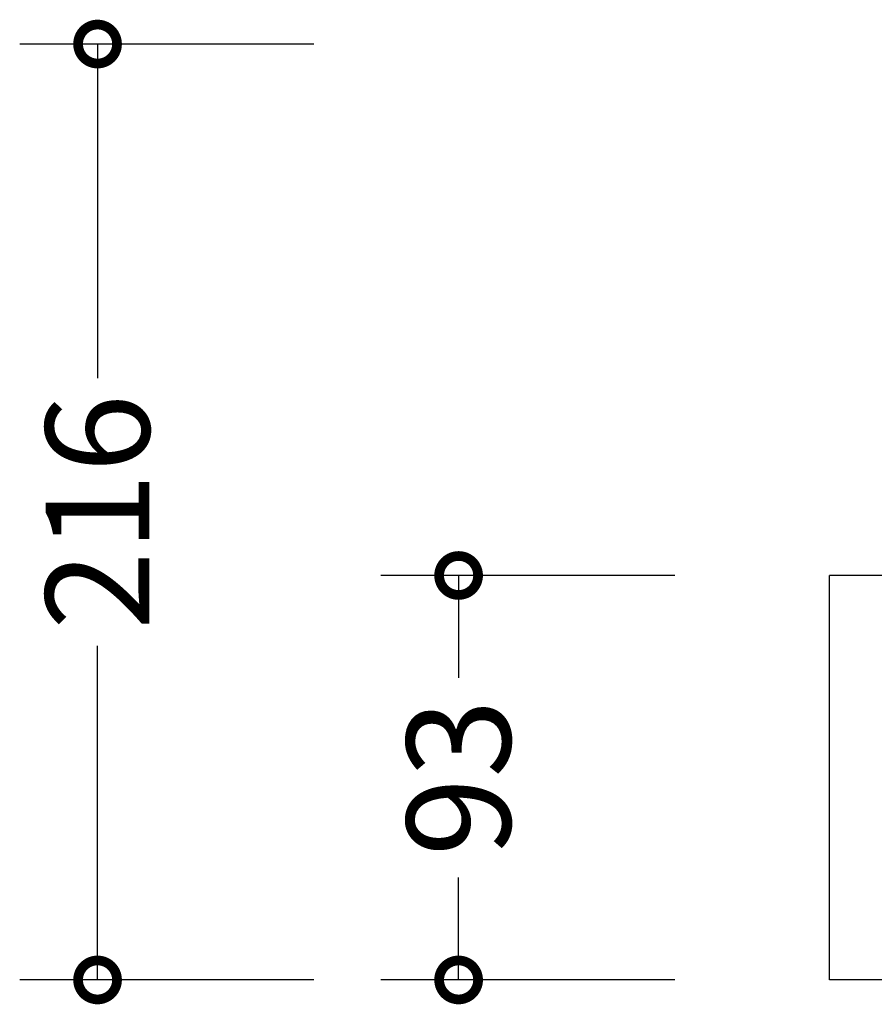
# Model space of a CAD drawing. Units: millimetres. Extents: x -187 to 401, y -114 to 917.
# Drawn here: x -187 to 10, y 510 to 737 of the extents above; entities that cross this region are included whole.
import ezdxf

# ---------------------------------------------------------------- set-up
doc = ezdxf.new("R2010")
doc.units = ezdxf.units.MM
doc.layers.add('AD-Dimension', color=8, linetype='Continuous', lineweight=20)
doc.layers.add('AD-Drawing', color=81, linetype='Continuous', lineweight=20)
doc.styles.add('AD_Dimensions Text', font='ARIALN_0.TTF')
doc.dimstyles.new('AD_Dimension', dxfattribs={"dimscale": 0, "dimtxt": 2.4, "dimasz": 1.8, "dimexe": 1.8, "dimexo": 0.625, "dimgap": 0.9, "dimtad": 0, "dimdec": 0, "dimzin": 0, "dimdsep": 46, "dimtxsty": 'AD_Dimensions Text', "dimblk": 'DOTSMALL', "dimblk1": 'DOTSMALL', "dimblk2": 'DOT', "dimcen": 0.9, "dimclrt": 7, "dimadec": 0, "dimazin": 0, "dimtfac": 1, "dimtdec": 0, "dimtofl": 0, "dimtmove": 0, "dimatfit": 3, "dimldrblk": 'DOTSMALL', "dimfxl": 5, "dimfxlon": 1, "dimtolj": 1, "dimtzin": 0, "dimarcsym": 0})

# ---------------------------------------------------------------- blocks, each defined once
blk = doc.blocks.new('_DotSmall')
at = {"color": 0, "linetype": 'ByBlock', "const_width": 0.5}
blk.add_lwpolyline([(-0.0625, 0, 1), (0.0625, 0, 1)], format="xyb", close=True, dxfattribs=at)
blk = doc.blocks.new('*D12')
at = {"layer": 'AD-Dimension', "color": 0, "lineweight": -2, "transparency": 16777216}
for p, q in [((-119.27, 731.62), (-187.27, 731.62)), ((-169.27, 731.62), (-169.27, 654.42)), ((-169.27, 515.43), (-169.27, 592.63)), ((-119.27, 515.43), (-187.27, 515.43))]:
    blk.add_line(p, q, dxfattribs=at)
at = {"layer": 'AD-Dimension', "color": 0, "lineweight": -2, "transparency": 16777216, "xscale": 18, "yscale": 18, "zscale": 18}
for p, rotation in [((-169.27, 731.62), 90), ((-169.27, 515.43), 270)]:
    blk.add_blockref('_DotSmall', p, dxfattribs=dict(at, rotation=rotation))
at = {"layer": 'AD-Dimension', "color": 7, "transparency": 16777216, "insert": (-169.27, 623.52), "char_height": 24, "attachment_point": 5, "rotation": 90, "style": 'AD_Dimensions Text'}
blk.add_mtext('\\A1;216', dxfattribs=at)
blk = doc.blocks.new('_Dot')
at = {"color": 0, "linetype": 'ByBlock', "lineweight": -2}
blk.add_line((-0.5, 0), (-1, 0), dxfattribs=at)
at = {"color": 0, "linetype": 'ByBlock', "const_width": 0.5}
blk.add_lwpolyline([(-0.25, 0, 1), (0.25, 0, 1)], format="xyb", close=True, dxfattribs=at)
blk = doc.blocks.new('*D13')
at = {"layer": 'AD-Dimension', "color": 0, "lineweight": -2, "transparency": 16777216}
for p, q in [((-35.84, 608.86), (-103.84, 608.86)), ((-85.84, 608.86), (-85.84, 585.23)), ((-85.84, 515.43), (-85.84, 539.06)), ((-35.84, 515.43), (-103.84, 515.43))]:
    blk.add_line(p, q, dxfattribs=at)
at = {"layer": 'AD-Dimension', "color": 0, "lineweight": -2, "transparency": 16777216, "xscale": 18, "yscale": 18, "zscale": 18}
for p, rotation in [((-85.84, 608.86), 90), ((-85.84, 515.43), 270)]:
    blk.add_blockref('_DotSmall', p, dxfattribs=dict(at, rotation=rotation))
at = {"layer": 'AD-Dimension', "color": 7, "transparency": 16777216, "insert": (-85.84, 562.14), "char_height": 24, "attachment_point": 5, "rotation": 90, "style": 'AD_Dimensions Text'}
blk.add_mtext('\\A1;93', dxfattribs=at)

msp = doc.modelspace()

# ---------------------------------------------------------------- linework, layer by layer
at = {"layer": 'AD-Drawing', "linetype": 'Continuous', "lineweight": 25}
for p, q in [((-0.15, 515.43), (-0.15, 608.86)), ((395.41, 608.86), (-0.15, 608.86)), ((395.41, 515.43), (-0.15, 515.43))]:
    msp.add_line(p, q, dxfattribs=at)

# ---------------------------------------------------------------- dimensions: what is measured, and where the dimension line sits
at = {"layer": 'AD-Dimension'}
for base, p1, picture, middle in [((-169.27, 515.43), (64.64, 731.62), '*D12', (-169.27, 623.52)), ((-85.84, 515.43), (-0.15, 608.86), '*D13', (-85.84, 562.14))]:
    dim = msp.add_linear_dim(base=base, p1=p1, p2=(-0.15, 515.43), angle=90, dimstyle='AD_Dimension', override={"dimscale": 0, "dimtix": 0, "dimtofl": 0, "dimtmove": 0, "dimatfit": 3}, dxfattribs=at)
    dim.commit()
    dim.dimension.update_dxf_attribs({"geometry": picture, "text_midpoint": middle})

doc.saveas('drawing.dxf')
